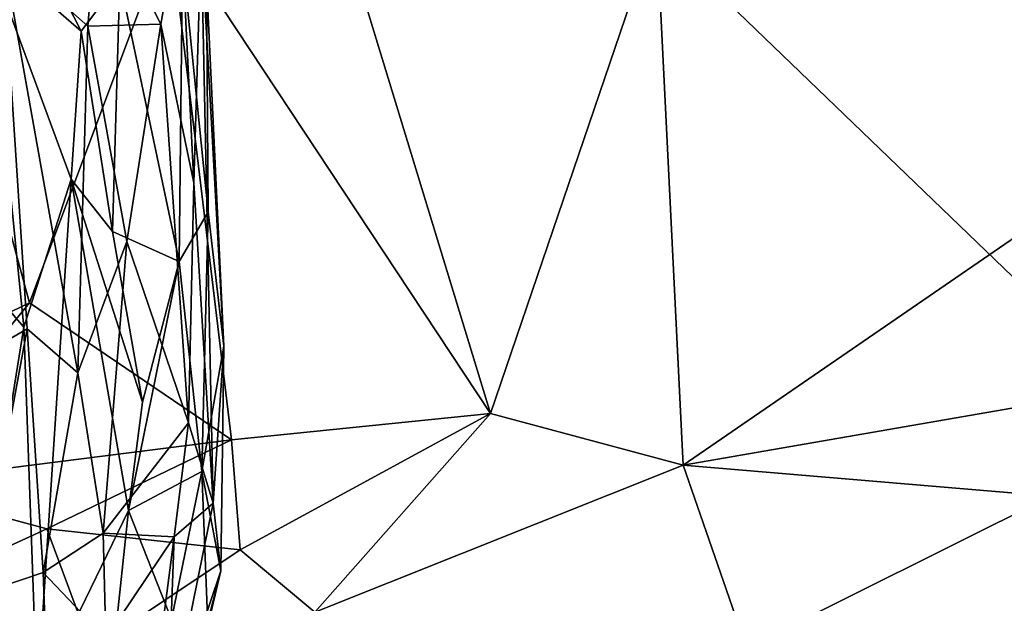
# Model space of a CAD drawing. Units: metres. Extents: x 25.4 to 30.92, y -2.77 to 4.36.
# Drawn here: x 27.28 to 27.82, y 3.29 to 3.6 of the extents above; entities that cross this region are included whole.
import ezdxf

# ---------------------------------------------------------------- set-up
doc = ezdxf.new("R2010")
doc.units = ezdxf.units.M

msp = doc.modelspace()

# ---------------------------------------------------------------- linework, layer by layer
at = {"layer": '1'}
for points in [[(28.2739, 3.47996, -1.55327), (27.75083, 4.27063, -1.55375), (27.84453, 4.27795, -1.55392)], [(27.5659, 4.26754, -1.55369), (27.67383, 4.27613, -1.55347), (28.26891, 3.03363, -1.5514)], [(27.67383, 4.27613, -1.55347), (28.2739, 3.47996, -1.55327), (28.26891, 3.03363, -1.5514)], [(28.2739, 3.47996, -1.55327), (27.67383, 4.27613, -1.55347), (27.75083, 4.27063, -1.55375)], [(27.12659, 4.13282, -1.55003), (27.5659, 4.26754, -1.55369), (28.26891, 3.03363, -1.5514)], [(28.26891, 3.03363, -1.5514), (25.81916, 2.78806, -1.5343), (27.12659, 4.13282, -1.55003)], [(27.32752, 3.6674, 7.23204), (27.27564, 3.63976, 7.34536), (27.32184, 3.59877, 7.26895)], [(27.32752, 3.6674, 7.23204), (27.32184, 3.59877, 7.26895), (27.36125, 3.59974, 7.15524)], [(27.32752, 3.6674, 7.23204), (27.36125, 3.59974, 7.15524), (27.37203, 3.65941, 7.07536)], [(27.26653, 3.64074, 6.35948), (27.28582, 3.65944, 6.40551), (27.3181, 3.59594, 6.44622)], [(27.3181, 3.59594, 6.44622), (27.28582, 3.65944, 6.40551), (27.33908, 3.62383, 6.51447)], [(27.37203, 3.65941, 7.07536), (27.36125, 3.59974, 7.15524), (27.37919, 3.51385, 7.07275)], [(27.37203, 3.65941, 7.07536), (27.37919, 3.51385, 7.07275), (27.38325, 3.64725, 6.99203)], [(27.62967, 3.65312, 4.61771), (27.45974, 3.65187, 4.70762), (27.53983, 3.3889, 4.67604)], [(27.53983, 3.3889, 4.67604), (27.64423, 3.36095, 4.61811), (27.62967, 3.65312, 4.61771)], [(27.62967, 3.65312, 4.61771), (27.64423, 3.36095, 4.61811), (27.99881, 3.60475, 4.43773)], [(27.23603, 3.64761, 4.85521), (27.17348, 3.39274, 4.91763), (27.29022, 3.44892, 4.8305)], [(27.36616, 3.65181, 4.76428), (27.23603, 3.64761, 4.85521), (27.29022, 3.44892, 4.8305)], [(27.36616, 3.65181, 4.76428), (27.29022, 3.44892, 4.8305), (27.39965, 3.37468, 4.75729)], [(27.36616, 3.65181, 4.76428), (27.53983, 3.3889, 4.67604), (27.45974, 3.65187, 4.70762)], [(27.36616, 3.65181, 4.76428), (27.39965, 3.37468, 4.75729), (27.53983, 3.3889, 4.67604)], [(27.38325, 3.64725, 6.99203), (27.37919, 3.51385, 7.07275), (27.38959, 3.34039, 6.96533)], [(27.38614, 3.62327, 6.83851), (27.38325, 3.64725, 6.99203), (27.3954, 3.42553, 6.74746)], [(27.3954, 3.42553, 6.74746), (27.38325, 3.64725, 6.99203), (27.38959, 3.34039, 6.96533)], [(27.27564, 3.63976, 7.34536), (27.2387, 3.40574, 7.39266), (27.28891, 3.43476, 7.32158)], [(27.24331, 3.48691, 6.31582), (27.26653, 3.64074, 6.35948), (27.28715, 3.43569, 6.37442)], [(27.28715, 3.43569, 6.37442), (27.26653, 3.64074, 6.35948), (27.31274, 3.51585, 6.4188)], [(27.26653, 3.64074, 6.35948), (27.3181, 3.59594, 6.44622), (27.31274, 3.51585, 6.4188)], [(27.27564, 3.63976, 7.34536), (27.28891, 3.43476, 7.32158), (27.31645, 3.41106, 7.26992)], [(27.32184, 3.59877, 7.26895), (27.27564, 3.63976, 7.34536), (27.31645, 3.41106, 7.26992)], [(27.37121, 3.47127, 6.59058), (27.33908, 3.62383, 6.51447), (27.37299, 3.63546, 6.68311)], [(27.37121, 3.47127, 6.59058), (27.37299, 3.63546, 6.68311), (27.38703, 3.49824, 6.67955)], [(27.38703, 3.49824, 6.67955), (27.37299, 3.63546, 6.68311), (27.38614, 3.62327, 6.83851)], [(27.33508, 3.48753, 6.47227), (27.3181, 3.59594, 6.44622), (27.33908, 3.62383, 6.51447)], [(27.33508, 3.48753, 6.47227), (27.33908, 3.62383, 6.51447), (27.37121, 3.47127, 6.59058)], [(27.38703, 3.49824, 6.67955), (27.38614, 3.62327, 6.83851), (27.3954, 3.42553, 6.74746)], [(27.99881, 3.60475, 4.43773), (27.64423, 3.36095, 4.61811), (28.17286, 3.45263, 4.35067)], [(27.32184, 3.59877, 7.26895), (27.34298, 3.4822, 7.21723), (27.36125, 3.59974, 7.15524)], [(27.34298, 3.4822, 7.21723), (27.37624, 3.38396, 7.08608), (27.36125, 3.59974, 7.15524)], [(27.37624, 3.38396, 7.08608), (27.37919, 3.51385, 7.07275), (27.36125, 3.59974, 7.15524)], [(27.31274, 3.51585, 6.4188), (27.3181, 3.59594, 6.44622), (27.33508, 3.48753, 6.47227)], [(27.31645, 3.41106, 7.26992), (27.34298, 3.4822, 7.21723), (27.32184, 3.59877, 7.26895)], [(27.29441, 3.23452, 6.42302), (27.28715, 3.43569, 6.37442), (27.31274, 3.51585, 6.4188)], [(27.29441, 3.23452, 6.42302), (27.31274, 3.51585, 6.4188), (27.34379, 3.33655, 6.50308)], [(27.34379, 3.33655, 6.50308), (27.31274, 3.51585, 6.4188), (27.35134, 3.39516, 6.52029)], [(27.35134, 3.39516, 6.52029), (27.31274, 3.51585, 6.4188), (27.33508, 3.48753, 6.47227)], [(27.37919, 3.51385, 7.07275), (27.37624, 3.38396, 7.08608), (27.38959, 3.34039, 6.96533)], [(27.37121, 3.47127, 6.59058), (27.38703, 3.49824, 6.67955), (27.38354, 3.3575, 6.64692)], [(27.38354, 3.3575, 6.64692), (27.38703, 3.49824, 6.67955), (27.3954, 3.42553, 6.74746)], [(27.35134, 3.39516, 6.52029), (27.33508, 3.48753, 6.47227), (27.37121, 3.47127, 6.59058)], [(27.26598, 3.30561, 6.35456), (27.24331, 3.48691, 6.31582), (27.28715, 3.43569, 6.37442)], [(27.31645, 3.41106, 7.26992), (27.33007, 3.32419, 7.21903), (27.34298, 3.4822, 7.21723)], [(27.34298, 3.4822, 7.21723), (27.33007, 3.32419, 7.21903), (27.37624, 3.38396, 7.08608)], [(27.34379, 3.33655, 6.50308), (27.35134, 3.39516, 6.52029), (27.37121, 3.47127, 6.59058)], [(27.34379, 3.33655, 6.50308), (27.37121, 3.47127, 6.59058), (27.38354, 3.3575, 6.64692)], [(27.64423, 3.36095, 4.61811), (27.84336, 3.34417, 4.51537), (28.17286, 3.45263, 4.35067)], [(27.29022, 3.44892, 4.8305), (27.17348, 3.39274, 4.91763), (27.20984, 3.35074, 4.88639)], [(27.29022, 3.44892, 4.8305), (27.20984, 3.35074, 4.88639), (27.39965, 3.37468, 4.75729)], [(27.2387, 3.40574, 7.39266), (27.26221, 3.29104, 7.33752), (27.28891, 3.43476, 7.32158)], [(27.28891, 3.43476, 7.32158), (27.26221, 3.29104, 7.33752), (27.29752, 3.30292, 7.28046)], [(27.26598, 3.30561, 6.35456), (27.28715, 3.43569, 6.37442), (27.29441, 3.23452, 6.42302)], [(27.28891, 3.43476, 7.32158), (27.29752, 3.30292, 7.28046), (27.31645, 3.41106, 7.26992)], [(27.39379, 3.30378, 6.81162), (27.38354, 3.3575, 6.64692), (27.3954, 3.42553, 6.74746)], [(27.38959, 3.34039, 6.96533), (27.39379, 3.30378, 6.81162), (27.3954, 3.42553, 6.74746)], [(27.31645, 3.41106, 7.26992), (27.29752, 3.30292, 7.28046), (27.33007, 3.32419, 7.21903)], [(27.39965, 3.37468, 4.75729), (27.40425, 3.31516, 4.74756), (27.53983, 3.3889, 4.67604)], [(27.40425, 3.31516, 4.74756), (27.44473, 3.28137, 4.71452), (27.53983, 3.3889, 4.67604)], [(27.64423, 3.36095, 4.61811), (27.53983, 3.3889, 4.67604), (27.44473, 3.28137, 4.71452)], [(27.37624, 3.38396, 7.08608), (27.33007, 3.32419, 7.21903), (27.36852, 3.32229, 7.09634)], [(27.36852, 3.32229, 7.09634), (27.38959, 3.34039, 6.96533), (27.37624, 3.38396, 7.08608)], [(27.20984, 3.35074, 4.88639), (27.29963, 3.32656, 4.81824), (27.39965, 3.37468, 4.75729)], [(27.39965, 3.37468, 4.75729), (27.29963, 3.32656, 4.81824), (27.40425, 3.31516, 4.74756)], [(27.64423, 3.36095, 4.61811), (27.44473, 3.28137, 4.71452), (27.67841, 3.26205, 4.58151)], [(27.64423, 3.36095, 4.61811), (27.67841, 3.26205, 4.58151), (27.84336, 3.34417, 4.51537)], [(27.36718, 3.27746, 6.60372), (27.34379, 3.33655, 6.50308), (27.38354, 3.3575, 6.64692)], [(27.38686, 3.27407, 6.72645), (27.36718, 3.27746, 6.60372), (27.38354, 3.3575, 6.64692)], [(27.39379, 3.30378, 6.81162), (27.38686, 3.27407, 6.72645), (27.38354, 3.3575, 6.64692)], [(27.20984, 3.35074, 4.88639), (27.16564, 3.26505, 4.8942), (27.29963, 3.32656, 4.81824)], [(27.84336, 3.34417, 4.51537), (27.67841, 3.26205, 4.58151), (27.85619, 3.26055, 4.49074)], [(27.36852, 3.32229, 7.09634), (27.36478, 3.21757, 6.98946), (27.38959, 3.34039, 6.96533)], [(27.38959, 3.34039, 6.96533), (27.36478, 3.21757, 6.98946), (27.39379, 3.30378, 6.81162)], [(27.33637, 3.26684, 6.5078), (27.29441, 3.23452, 6.42302), (27.34379, 3.33655, 6.50308)], [(27.36718, 3.27746, 6.60372), (27.33637, 3.26684, 6.5078), (27.34379, 3.33655, 6.50308)], [(27.29963, 3.32656, 4.81824), (27.16564, 3.26505, 4.8942), (27.32386, 3.26138, 4.78216)], [(27.29752, 3.30292, 7.28046), (27.33161, 3.26718, 7.18449), (27.33007, 3.32419, 7.21903)], [(27.29963, 3.32656, 4.81824), (27.32386, 3.26138, 4.78216), (27.40425, 3.31516, 4.74756)], [(27.33007, 3.32419, 7.21903), (27.33161, 3.26718, 7.18449), (27.36852, 3.32229, 7.09634)], [(27.33161, 3.26718, 7.18449), (27.3572, 3.23487, 7.06494), (27.36852, 3.32229, 7.09634)], [(27.36852, 3.32229, 7.09634), (27.3572, 3.23487, 7.06494), (27.36478, 3.21757, 6.98946)], [(27.40425, 3.31516, 4.74756), (27.32386, 3.26138, 4.78216), (27.44473, 3.28137, 4.71452)], [(27.29441, 3.23452, 6.42302), (27.24695, 3.24024, 6.34673), (27.26598, 3.30561, 6.35456)], [(27.26221, 3.29104, 7.33752), (27.30016, 3.23263, 7.23266), (27.29752, 3.30292, 7.28046)], [(27.29752, 3.30292, 7.28046), (27.30016, 3.23263, 7.23266), (27.33161, 3.26718, 7.18449)], [(27.36478, 3.21757, 6.98946), (27.36949, 3.20955, 6.89844), (27.39379, 3.30378, 6.81162)], [(27.39379, 3.30378, 6.81162), (27.36949, 3.20955, 6.89844), (27.38686, 3.27407, 6.72645)], [(27.26221, 3.29104, 7.33752), (27.2498, 3.20584, 7.29732), (27.30016, 3.23263, 7.23266)]]:
    msp.add_3dface(points, dxfattribs=at)

doc.saveas('drawing.dxf')
